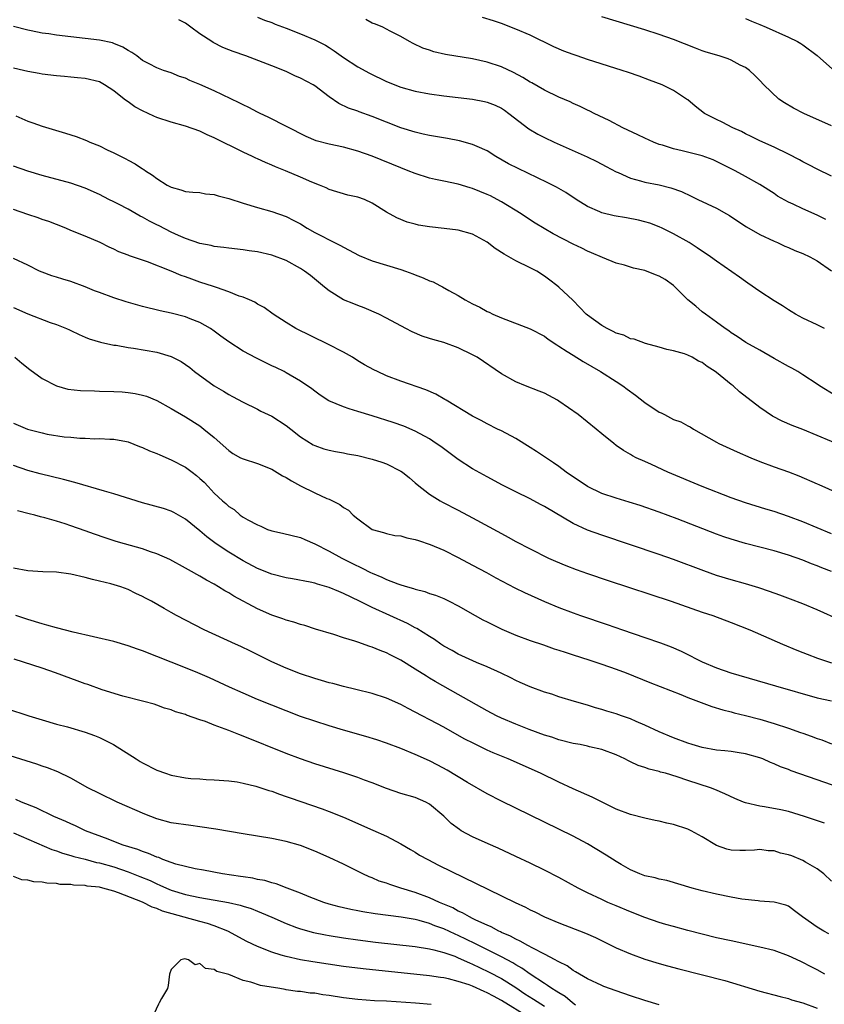
# Model space of a CAD drawing. Units: inches. Extents: x 2613000 to 2616000, y 1485000 to 1488000.
# Drawn here: x 2613124 to 2613236, y 1485227 to 1485364 of the extents above; entities that cross this region are included whole.
import ezdxf

# ---------------------------------------------------------------- set-up
doc = ezdxf.new("R2010")
doc.units = ezdxf.units.IN
doc.header["$MEASUREMENT"] = 0
doc.layers.add('LD26131485_2ft', color=234, linetype='Continuous')

msp = doc.modelspace()

# ---------------------------------------------------------------- linework, layer by layer
at = {"layer": 'LD26131485_2ft'}
for points, elevation in [([(2613236.02, 1485321), (2613235, 1485321.54), (2613233, 1485322.47), (2613232.01, 1485323), (2613231.4, 1485323.4), (2613231, 1485323.61), (2613230.18, 1485324.18), (2613229, 1485324.88), (2613227, 1485326.17), (2613225.33, 1485327.33), (2613225, 1485327.55), (2613224.17, 1485328.17), (2613221, 1485330.42), (2613220.14, 1485331), (2613218.28, 1485332.28), (2613217.18, 1485333), (2613215, 1485334.2), (2613213.39, 1485335), (2613213, 1485335.17), (2613211.68, 1485335.68), (2613211, 1485335.89), (2613210.13, 1485336.13), (2613208.45, 1485336.45), (2613206.74, 1485336.74), (2613205, 1485337.14), (2613204.73, 1485337.27), (2613203, 1485338.02), (2613201.43, 1485339), (2613199.97, 1485339.97), (2613198.7, 1485340.7), (2613197.38, 1485341.38), (2613193.32, 1485343.32), (2613191.99, 1485343.99), (2613190.21, 1485345), (2613189, 1485345.76), (2613187.61, 1485346.39), (2613187, 1485346.68), (2613185.18, 1485347.17), (2613183.49, 1485347.49), (2613181, 1485347.91), (2613180.12, 1485348.12), (2613179, 1485348.36), (2613177, 1485348.99), (2613175, 1485349.77), (2613173, 1485350.58), (2613171.2, 1485351.2), (2613171, 1485351.29), (2613169.71, 1485351.71), (2613168.36, 1485352.36), (2613167, 1485353.31), (2613165, 1485354.85), (2613164.76, 1485355), (2613163, 1485355.92), (2613162.24, 1485356.24), (2613161, 1485356.83), (2613159, 1485357.63), (2613155.37, 1485359), (2613153.61, 1485359.61), (2613153, 1485359.84), (2613152.19, 1485360.19), (2613150.86, 1485360.86), (2613150.64, 1485361), (2613149, 1485362.1), (2613147.74, 1485363), (2613147, 1485363.57), (2613146.06, 1485364.06)], 10016), ([(2613157, 1485364.4), (2613158.01, 1485364.01), (2613159, 1485363.66), (2613159.46, 1485363.46), (2613161, 1485362.87), (2613163, 1485362.07), (2613165, 1485361.24), (2613166.49, 1485360.49), (2613167, 1485360.18), (2613167.72, 1485359.72), (2613169, 1485358.79), (2613171, 1485357.5), (2613172.61, 1485356.61), (2613175, 1485355.44), (2613177, 1485354.64), (2613179, 1485354.09), (2613181, 1485353.72), (2613183, 1485353.45), (2613187, 1485352.96), (2613188.64, 1485352.64), (2613189, 1485352.56), (2613190.13, 1485352.13), (2613191, 1485351.72), (2613191.44, 1485351.44), (2613192.03, 1485351), (2613194.84, 1485348.84), (2613196.1, 1485348.1), (2613197, 1485347.64), (2613198.37, 1485347), (2613202.96, 1485344.96), (2613204.31, 1485344.31), (2613205.61, 1485343.61), (2613207, 1485342.84), (2613207.26, 1485342.74), (2613209, 1485341.96), (2613210.39, 1485341.61), (2613211, 1485341.42), (2613212.98, 1485341.02), (2613214.62, 1485340.62), (2613216.1, 1485340.1), (2613217.47, 1485339.47), (2613218.38, 1485339), (2613221, 1485337.78), (2613222.39, 1485337), (2613222.77, 1485336.77), (2613223.96, 1485335.96), (2613225.18, 1485335.18), (2613227, 1485334.13), (2613229, 1485333.2), (2613229.46, 1485333), (2613230.49, 1485332.49), (2613231, 1485332.3), (2613231.89, 1485331.89), (2613233, 1485331.46), (2613233.97, 1485331), (2613235, 1485330.44), (2613237, 1485329.05)], 10014), ([(2613236.21, 1485336.21), (2613235, 1485336.8), (2613233, 1485337.68), (2613231.66, 1485338.34), (2613231, 1485338.64), (2613229.48, 1485339.48), (2613229, 1485339.81), (2613227, 1485341.08), (2613225, 1485342.19), (2613223.57, 1485343), (2613221, 1485344.3), (2613220.51, 1485344.51), (2613219, 1485345.07), (2613216.21, 1485345.79), (2613215, 1485346.08), (2613213.44, 1485346.56), (2613213, 1485346.68), (2613212.18, 1485347), (2613211, 1485347.53), (2613210.02, 1485348.02), (2613207.94, 1485349), (2613206.02, 1485350.02), (2613203.92, 1485351), (2613203.32, 1485351.32), (2613203, 1485351.47), (2613201.98, 1485351.98), (2613201, 1485352.4), (2613200.6, 1485352.6), (2613199, 1485353.28), (2613197, 1485354.24), (2613195.25, 1485355.25), (2613195, 1485355.37), (2613194, 1485356), (2613192.68, 1485356.68), (2613191, 1485357.47), (2613189, 1485358.16), (2613187, 1485358.6), (2613183.22, 1485359.22), (2613181.58, 1485359.58), (2613181, 1485359.79), (2613180.07, 1485360.07), (2613178.72, 1485360.72), (2613178.21, 1485361), (2613177, 1485361.74), (2613175.52, 1485362.48), (2613175, 1485362.76), (2613174.47, 1485363), (2613173.44, 1485363.44), (2613173, 1485363.59), (2613172.09, 1485364.09)], 10012), ([(2613237, 1485342.25), (2613235, 1485343.21), (2613233.84, 1485343.84), (2613233, 1485344.26), (2613232.53, 1485344.53), (2613231, 1485345.3), (2613229, 1485346.27), (2613227, 1485347.19), (2613225.8, 1485347.8), (2613225, 1485348.17), (2613224.46, 1485348.46), (2613223.27, 1485349), (2613221.78, 1485349.78), (2613221, 1485350.15), (2613219.31, 1485351), (2613217.99, 1485351.99), (2613217, 1485352.87), (2613216.82, 1485353), (2613215, 1485354.19), (2613213.4, 1485355), (2613211.65, 1485355.65), (2613210.18, 1485356.18), (2613208.7, 1485356.7), (2613207.81, 1485357), (2613203, 1485358.53), (2613201.56, 1485359), (2613201, 1485359.19), (2613199.69, 1485359.69), (2613198.29, 1485360.29), (2613195, 1485361.89), (2613193, 1485362.75), (2613191, 1485363.52), (2613189.9, 1485363.9), (2613188.38, 1485364.38)], 10010), ([(2613237, 1485349.28), (2613233.15, 1485351), (2613231.71, 1485351.71), (2613230.45, 1485352.45), (2613229.66, 1485353), (2613227.57, 1485355), (2613227, 1485355.6), (2613226.3, 1485356.3), (2613225.57, 1485357), (2613225, 1485357.38), (2613224.27, 1485357.73), (2613223, 1485358.41), (2613222.59, 1485358.59), (2613221.36, 1485359), (2613219.55, 1485359.55), (2613219, 1485359.73), (2613218.07, 1485360.07), (2613215, 1485361.29), (2613213, 1485361.99), (2613211, 1485362.63), (2613205, 1485364.45)], 10008), ([(2613225, 1485364.24), (2613225.85, 1485363.85), (2613227, 1485363.39), (2613227.92, 1485363), (2613231, 1485361.63), (2613232.27, 1485361), (2613232.73, 1485360.73), (2613233, 1485360.55), (2613235, 1485359.05), (2613237.15, 1485357.15)], 10006), ([(2613237.62, 1485311.62), (2613235.35, 1485313), (2613235, 1485313.25), (2613233, 1485314.56), (2613232.3, 1485315), (2613231.47, 1485315.47), (2613231, 1485315.7), (2613229, 1485316.84), (2613227, 1485318), (2613225.07, 1485319.07), (2613223.88, 1485319.88), (2613223, 1485320.42), (2613222.69, 1485320.69), (2613222.2, 1485321), (2613221, 1485321.91), (2613219.46, 1485323), (2613219, 1485323.35), (2613218.11, 1485324.11), (2613217, 1485325), (2613214.97, 1485327), (2613213.83, 1485327.83), (2613213, 1485328.31), (2613212.49, 1485328.49), (2613211, 1485329.08), (2613209.4, 1485329.4), (2613209, 1485329.56), (2613208.17, 1485329.83), (2613207, 1485330.12), (2613205.07, 1485330.93), (2613203.58, 1485331.58), (2613203, 1485331.79), (2613202.19, 1485332.19), (2613201, 1485332.75), (2613198.21, 1485334.21), (2613195.71, 1485335.71), (2613194.49, 1485336.49), (2613193.74, 1485337), (2613191, 1485338.66), (2613190.42, 1485339), (2613189.49, 1485339.49), (2613189, 1485339.71), (2613187, 1485340.53), (2613186.63, 1485340.63), (2613185, 1485341.14), (2613183, 1485341.57), (2613181.8, 1485341.8), (2613181, 1485341.99), (2613179, 1485342.6), (2613178.03, 1485343), (2613177, 1485343.39), (2613173, 1485345.04), (2613171, 1485345.75), (2613169, 1485346.28), (2613167, 1485346.7), (2613165.19, 1485347.19), (2613163.78, 1485347.78), (2613158.49, 1485350.49), (2613157.4, 1485351), (2613157, 1485351.19), (2613155.82, 1485351.82), (2613155, 1485352.19), (2613154.47, 1485352.47), (2613151, 1485354.14), (2613149, 1485355.04), (2613147.6, 1485355.6), (2613147, 1485355.9), (2613146.16, 1485356.16), (2613145, 1485356.64), (2613143.92, 1485357), (2613143, 1485357.33), (2613141.92, 1485357.92), (2613141, 1485358.37), (2613140.18, 1485359), (2613139.5, 1485359.5), (2613139, 1485359.76), (2613138.25, 1485360.25), (2613137, 1485360.76), (2613136.82, 1485360.82), (2613135, 1485361.2), (2613131, 1485361.65), (2613129, 1485361.9), (2613127.93, 1485362.07), (2613127, 1485362.19), (2613125.5, 1485362.5), (2613125, 1485362.58), (2613123, 1485363.12)], 10018), ([(2613239, 1485304.41), (2613235, 1485306.11), (2613233, 1485306.92), (2613231.5, 1485307.5), (2613230.11, 1485308.11), (2613228.79, 1485308.79), (2613227, 1485309.98), (2613224.17, 1485312.17), (2613223.28, 1485313), (2613223, 1485313.21), (2613221, 1485314.86), (2613220.81, 1485315), (2613219.7, 1485315.7), (2613219, 1485316.27), (2613218.46, 1485316.46), (2613217.57, 1485317), (2613217, 1485317.3), (2613216.51, 1485317.49), (2613215, 1485317.9), (2613214.08, 1485318.08), (2613213, 1485318.42), (2613211.08, 1485318.92), (2613209.51, 1485319.51), (2613209, 1485319.59), (2613208.06, 1485320.06), (2613207, 1485320.36), (2613206.59, 1485320.59), (2613205.75, 1485321), (2613205, 1485321.41), (2613203, 1485322.86), (2613202.83, 1485323), (2613201.93, 1485323.93), (2613200.94, 1485324.94), (2613199, 1485326.79), (2613198.75, 1485327), (2613197.76, 1485327.76), (2613197, 1485328.31), (2613195.93, 1485329), (2613195, 1485329.49), (2613193, 1485330.44), (2613191.37, 1485331.37), (2613190.15, 1485332.15), (2613189, 1485333.05), (2613187, 1485334.15), (2613185, 1485334.72), (2613183.03, 1485334.97), (2613181, 1485335.19), (2613179.44, 1485335.44), (2613179, 1485335.54), (2613177.85, 1485335.85), (2613176.42, 1485336.42), (2613175, 1485337.23), (2613173, 1485338.49), (2613171.91, 1485339), (2613171, 1485339.34), (2613169.62, 1485339.62), (2613167, 1485340.37), (2613166.6, 1485340.6), (2613165.64, 1485341), (2613164.6, 1485341.4), (2613163, 1485342.12), (2613160.9, 1485343), (2613159.54, 1485343.54), (2613159, 1485343.79), (2613158.13, 1485344.13), (2613157, 1485344.68), (2613156.77, 1485344.77), (2613156.31, 1485345), (2613155, 1485345.61), (2613151, 1485347.6), (2613150.02, 1485348.02), (2613149, 1485348.5), (2613147, 1485349.21), (2613145, 1485349.76), (2613143, 1485350.43), (2613142.59, 1485350.59), (2613141.8, 1485351), (2613141, 1485351.37), (2613139.93, 1485351.93), (2613139, 1485352.6), (2613138.74, 1485352.74), (2613138.45, 1485353), (2613137, 1485354.15), (2613135.69, 1485355), (2613135.25, 1485355.25), (2613135, 1485355.38), (2613133, 1485355.86), (2613131.95, 1485355.95), (2613131, 1485356.06), (2613130.12, 1485356.12), (2613129, 1485356.23), (2613127, 1485356.49), (2613126.58, 1485356.58), (2613125, 1485356.85), (2613124.4, 1485357), (2613123, 1485357.31)], 10020), ([(2613123.32, 1485350.68), (2613125, 1485349.92), (2613125.7, 1485349.7), (2613127, 1485349.21), (2613130.24, 1485348.24), (2613131.76, 1485347.76), (2613133.21, 1485347.21), (2613133.67, 1485347), (2613135, 1485346.46), (2613136.06, 1485345.94), (2613137, 1485345.52), (2613138.01, 1485345), (2613138.68, 1485344.68), (2613139, 1485344.48), (2613139.99, 1485343.99), (2613141, 1485343.27), (2613141.18, 1485343.18), (2613141.42, 1485343), (2613142.4, 1485342.4), (2613143, 1485341.9), (2613144.44, 1485341), (2613144.82, 1485340.82), (2613145, 1485340.7), (2613146.34, 1485340.34), (2613147, 1485340.13), (2613148.01, 1485340.01), (2613149, 1485339.95), (2613149.79, 1485339.79), (2613151, 1485339.69), (2613151.52, 1485339.52), (2613153, 1485339.14), (2613155, 1485338.5), (2613157, 1485337.88), (2613159, 1485337.31), (2613161, 1485336.63), (2613162.08, 1485336.08), (2613163, 1485335.59), (2613163.94, 1485335), (2613165, 1485334.38), (2613165.92, 1485333.92), (2613167, 1485333.35), (2613167.74, 1485333), (2613168.58, 1485332.58), (2613169, 1485332.33), (2613171.18, 1485331.18), (2613173, 1485330.43), (2613177, 1485329.23), (2613177.66, 1485329), (2613178.64, 1485328.64), (2613179, 1485328.49), (2613180.09, 1485328.09), (2613181, 1485327.66), (2613181.5, 1485327.5), (2613182.43, 1485327), (2613182.81, 1485326.81), (2613183.7, 1485326.3), (2613185, 1485325.59), (2613185.96, 1485325), (2613187, 1485324.44), (2613187.99, 1485323.99), (2613189, 1485323.39), (2613189.28, 1485323.28), (2613189.79, 1485323), (2613191, 1485322.48), (2613195, 1485320.97), (2613197, 1485319.92), (2613197.53, 1485319.53), (2613198.72, 1485318.72), (2613199, 1485318.56), (2613200.19, 1485317.81), (2613201, 1485317.28), (2613202.41, 1485316.41), (2613204.81, 1485315), (2613207, 1485313.62), (2613207.92, 1485313), (2613208.54, 1485312.54), (2613209.71, 1485311.71), (2613211, 1485310.7), (2613213, 1485309.35), (2613213.25, 1485309.25), (2613213.71, 1485309), (2613214.58, 1485308.58), (2613215, 1485308.34), (2613215.99, 1485307.99), (2613217, 1485307.43), (2613217.31, 1485307.31), (2613217.79, 1485307), (2613221, 1485305.17), (2613221.32, 1485305), (2613223.84, 1485303.84), (2613225.78, 1485303), (2613227, 1485302.49), (2613229, 1485301.72), (2613231, 1485301.01), (2613232.47, 1485300.47), (2613235, 1485299.38), (2613235.26, 1485299.26), (2613237.94, 1485298.06)], 10022), ([(2613237, 1485292.41), (2613233, 1485294.05), (2613231, 1485294.82), (2613229, 1485295.5), (2613227.83, 1485295.83), (2613225, 1485296.69), (2613223, 1485297.42), (2613218.99, 1485299), (2613214.19, 1485301), (2613211.93, 1485302.07), (2613211, 1485302.49), (2613209.78, 1485303), (2613209.26, 1485303.26), (2613209, 1485303.43), (2613208, 1485304), (2613207, 1485304.72), (2613206.65, 1485305), (2613205, 1485306.35), (2613204.22, 1485307), (2613201.69, 1485309), (2613199, 1485310.9), (2613198.84, 1485311), (2613197, 1485311.98), (2613196.28, 1485312.28), (2613194.35, 1485313), (2613193, 1485313.56), (2613191, 1485314.67), (2613187.62, 1485317), (2613187, 1485317.35), (2613185, 1485318.31), (2613183, 1485319.06), (2613181.47, 1485319.47), (2613181, 1485319.64), (2613179.96, 1485319.96), (2613178.56, 1485320.56), (2613177.7, 1485321), (2613175, 1485322.46), (2613173.93, 1485323), (2613171.9, 1485323.9), (2613171, 1485324.2), (2613170.45, 1485324.45), (2613169, 1485325.02), (2613167, 1485326.24), (2613166.57, 1485326.57), (2613166.08, 1485327), (2613164.38, 1485328.38), (2613163.56, 1485329), (2613163, 1485329.37), (2613161, 1485330.49), (2613159, 1485331.24), (2613157, 1485331.69), (2613155.84, 1485331.84), (2613155, 1485331.98), (2613153, 1485332.2), (2613152.31, 1485332.31), (2613151, 1485332.44), (2613150.57, 1485332.57), (2613149, 1485332.86), (2613147, 1485333.57), (2613146.01, 1485333.99), (2613145, 1485334.46), (2613143.31, 1485335.31), (2613143, 1485335.45), (2613141.97, 1485335.97), (2613141, 1485336.51), (2613140.67, 1485336.67), (2613139, 1485337.64), (2613137.65, 1485338.35), (2613137, 1485338.68), (2613136.32, 1485339), (2613135, 1485339.7), (2613133, 1485340.59), (2613131, 1485341.28), (2613127, 1485342.33), (2613125, 1485342.93), (2613123, 1485343.64)], 10024), ([(2613237, 1485287.13), (2613235.64, 1485287.64), (2613235, 1485287.91), (2613234.21, 1485288.21), (2613233, 1485288.7), (2613231, 1485289.41), (2613229, 1485290.02), (2613225, 1485291.04), (2613223, 1485291.63), (2613221.98, 1485291.98), (2613221, 1485292.35), (2613215.52, 1485294.48), (2613213, 1485295.43), (2613210.34, 1485296.34), (2613208.82, 1485296.82), (2613207, 1485297.35), (2613205, 1485298.03), (2613202.99, 1485299), (2613200.04, 1485301), (2613199, 1485301.78), (2613198.28, 1485302.28), (2613195.88, 1485303.88), (2613195, 1485304.44), (2613193, 1485305.66), (2613191, 1485306.73), (2613190.48, 1485307), (2613189, 1485307.71), (2613188.17, 1485308.17), (2613187, 1485308.77), (2613183.31, 1485311), (2613183.13, 1485311.13), (2613181.87, 1485311.87), (2613180.48, 1485312.48), (2613177, 1485313.68), (2613175, 1485314.43), (2613173.72, 1485315), (2613173.23, 1485315.23), (2613171.95, 1485315.95), (2613171, 1485316.52), (2613170.24, 1485317), (2613169, 1485317.72), (2613166.84, 1485318.84), (2613162.37, 1485321), (2613161, 1485321.87), (2613159.19, 1485323), (2613157.93, 1485323.93), (2613157, 1485324.42), (2613156.66, 1485324.66), (2613155.91, 1485325), (2613155, 1485325.37), (2613154.46, 1485325.54), (2613153, 1485326.13), (2613151.29, 1485326.71), (2613150.88, 1485326.88), (2613149, 1485327.48), (2613147.87, 1485327.87), (2613147, 1485328.2), (2613146.4, 1485328.4), (2613145, 1485329), (2613141.68, 1485330.32), (2613139.16, 1485331.16), (2613139, 1485331.25), (2613137.7, 1485331.7), (2613137, 1485332.07), (2613136.37, 1485332.37), (2613135.1, 1485333), (2613133, 1485333.88), (2613131, 1485334.69), (2613130.3, 1485335), (2613129, 1485335.49), (2613127.92, 1485335.92), (2613127, 1485336.23), (2613126.44, 1485336.44), (2613125, 1485336.9), (2613123, 1485337.6)], 10026), ([(2613238.29, 1485280.29), (2613235, 1485281.79), (2613233, 1485282.62), (2613231.29, 1485283.29), (2613229.82, 1485283.82), (2613228.35, 1485284.35), (2613226.86, 1485284.86), (2613225, 1485285.42), (2613223, 1485285.99), (2613221, 1485286.6), (2613219.23, 1485287.23), (2613215, 1485288.82), (2613213, 1485289.52), (2613209, 1485290.87), (2613205, 1485292.18), (2613203, 1485292.89), (2613201, 1485293.84), (2613197, 1485296.2), (2613196.46, 1485296.46), (2613195, 1485297.26), (2613193, 1485298.25), (2613191.18, 1485299.18), (2613189, 1485300.35), (2613187, 1485301.46), (2613185, 1485302.74), (2613182.56, 1485304.56), (2613181.93, 1485305), (2613181, 1485305.61), (2613179, 1485306.72), (2613177.4, 1485307.4), (2613175.92, 1485307.92), (2613173, 1485308.83), (2613171, 1485309.44), (2613169.79, 1485309.79), (2613169, 1485310.08), (2613166.95, 1485310.95), (2613165.74, 1485311.74), (2613165, 1485312.27), (2613164.59, 1485312.59), (2613163, 1485313.67), (2613161, 1485314.85), (2613160.71, 1485315), (2613159.56, 1485315.56), (2613159, 1485315.81), (2613156.87, 1485316.87), (2613155, 1485317.87), (2613153, 1485319.15), (2613151.93, 1485319.93), (2613151, 1485320.64), (2613150.48, 1485321), (2613149, 1485321.83), (2613147.65, 1485322.35), (2613147, 1485322.62), (2613145, 1485323.13), (2613143.46, 1485323.46), (2613141, 1485324.07), (2613138.73, 1485324.73), (2613137, 1485325.29), (2613135, 1485326.01), (2613134.28, 1485326.28), (2613133, 1485326.83), (2613131, 1485327.56), (2613129.87, 1485327.87), (2613129, 1485328.16), (2613128.35, 1485328.35), (2613127, 1485328.85), (2613126.65, 1485329), (2613125, 1485329.83), (2613123, 1485330.79)], 10028), ([(2613123, 1485323.96), (2613125, 1485323.06), (2613128.13, 1485321.87), (2613129, 1485321.58), (2613130.4, 1485321), (2613130.81, 1485320.81), (2613131, 1485320.71), (2613132.16, 1485320.16), (2613133, 1485319.79), (2613133.57, 1485319.57), (2613135.12, 1485319.12), (2613137, 1485318.71), (2613137.33, 1485318.67), (2613139, 1485318.35), (2613139.74, 1485318.26), (2613143, 1485317.7), (2613145, 1485317.13), (2613146.39, 1485316.39), (2613147, 1485316.01), (2613147.57, 1485315.57), (2613148.26, 1485315), (2613151, 1485313.03), (2613152.29, 1485312.29), (2613153, 1485311.83), (2613153.55, 1485311.55), (2613155, 1485310.73), (2613157, 1485309.75), (2613157.48, 1485309.48), (2613159, 1485308.78), (2613161, 1485307.51), (2613161.66, 1485307), (2613163, 1485305.91), (2613164.79, 1485304.79), (2613165, 1485304.68), (2613166.26, 1485304.25), (2613167, 1485304.06), (2613167.88, 1485303.88), (2613169, 1485303.69), (2613169.56, 1485303.56), (2613171, 1485303.3), (2613173, 1485302.81), (2613174.36, 1485302.36), (2613175, 1485302.13), (2613177, 1485301.13), (2613177.2, 1485301), (2613178.19, 1485300.19), (2613179, 1485299.52), (2613179.27, 1485299.27), (2613181, 1485297.92), (2613182.47, 1485297), (2613182.81, 1485296.81), (2613185, 1485295.69), (2613187, 1485294.61), (2613191, 1485292.42), (2613191.94, 1485291.94), (2613193, 1485291.33), (2613195, 1485290.28), (2613197.56, 1485289), (2613198.56, 1485288.56), (2613199.96, 1485287.96), (2613201.42, 1485287.42), (2613203, 1485286.87), (2613205.89, 1485285.89), (2613214.66, 1485283), (2613219, 1485281.49), (2613220.45, 1485281), (2613223, 1485280.04), (2613225.64, 1485279), (2613230.17, 1485277), (2613232.17, 1485276.17), (2613233, 1485275.86), (2613233.61, 1485275.61), (2613235.05, 1485275.05), (2613237, 1485274.4)], 10030), ([(2613123.19, 1485317), (2613124.16, 1485316.16), (2613125.3, 1485315.3), (2613127, 1485314.05), (2613129, 1485313.02), (2613130.57, 1485312.57), (2613132.37, 1485312.37), (2613134.3, 1485312.3), (2613135, 1485312.29), (2613137, 1485312.23), (2613138.16, 1485312.16), (2613139, 1485312.09), (2613139.95, 1485311.95), (2613141, 1485311.71), (2613141.56, 1485311.56), (2613142.98, 1485310.98), (2613145, 1485309.88), (2613147, 1485308.72), (2613149, 1485307.42), (2613149.56, 1485307), (2613151, 1485305.81), (2613153, 1485304), (2613153.6, 1485303.6), (2613154.65, 1485303), (2613155, 1485302.82), (2613157, 1485302.21), (2613159, 1485301.4), (2613160.48, 1485300.48), (2613161, 1485300.23), (2613161.76, 1485299.76), (2613163, 1485299.06), (2613165, 1485298.08), (2613166.68, 1485297.32), (2613167, 1485297.21), (2613167.46, 1485297), (2613168.49, 1485296.49), (2613169, 1485296.04), (2613169.68, 1485295.67), (2613170.35, 1485295), (2613171, 1485294.47), (2613173.01, 1485293.01), (2613174.58, 1485292.58), (2613175, 1485292.43), (2613176.17, 1485292.17), (2613177, 1485292.09), (2613177.81, 1485291.81), (2613179, 1485291.62), (2613179.44, 1485291.44), (2613181.08, 1485290.92), (2613183, 1485290.09), (2613185, 1485289.09), (2613187, 1485288.04), (2613188.93, 1485287), (2613190.25, 1485286.25), (2613192.88, 1485284.88), (2613194.22, 1485284.22), (2613197, 1485282.97), (2613199, 1485282.13), (2613201, 1485281.37), (2613202.04, 1485281), (2613205.74, 1485279.74), (2613207.87, 1485279), (2613211, 1485277.95), (2613213.19, 1485277.19), (2613214.64, 1485276.64), (2613216.04, 1485276.04), (2613217, 1485275.55), (2613217.37, 1485275.37), (2613218.03, 1485275), (2613219, 1485274.54), (2613221, 1485273.7), (2613222.99, 1485273), (2613229.22, 1485271.22), (2613235, 1485269.51), (2613237, 1485269.11)], 10032), ([(2613123, 1485307.83), (2613124.96, 1485307), (2613127, 1485306.45), (2613127.7, 1485306.3), (2613130.08, 1485305.92), (2613131, 1485305.86), (2613132.28, 1485305.72), (2613133, 1485305.72), (2613134.37, 1485305.63), (2613135, 1485305.66), (2613136.42, 1485305.58), (2613137, 1485305.57), (2613138.76, 1485305.24), (2613139, 1485305.19), (2613140.56, 1485304.56), (2613141, 1485304.43), (2613141.95, 1485303.95), (2613143, 1485303.58), (2613143.39, 1485303.39), (2613145, 1485302.72), (2613147, 1485301.68), (2613147.92, 1485301), (2613148.52, 1485300.52), (2613149, 1485300.12), (2613149.57, 1485299.57), (2613150.12, 1485299), (2613151, 1485298.05), (2613152.14, 1485297), (2613152.6, 1485296.6), (2613153, 1485296.2), (2613153.76, 1485295.76), (2613154.62, 1485295), (2613155, 1485294.73), (2613155.67, 1485294.33), (2613157, 1485293.62), (2613157.46, 1485293.46), (2613158.43, 1485293), (2613158.86, 1485292.86), (2613159, 1485292.8), (2613160.5, 1485292.5), (2613163, 1485291.87), (2613163.59, 1485291.59), (2613165, 1485291.01), (2613167, 1485289.99), (2613168.76, 1485289), (2613170.24, 1485288.24), (2613171.59, 1485287.59), (2613172.78, 1485287), (2613173, 1485286.89), (2613174.34, 1485286.34), (2613175, 1485286.04), (2613176.58, 1485285.42), (2613177, 1485285.29), (2613177.91, 1485285), (2613178.76, 1485284.76), (2613179, 1485284.66), (2613180.34, 1485284.34), (2613181, 1485284.09), (2613181.84, 1485283.84), (2613183, 1485283.35), (2613183.74, 1485283), (2613185, 1485282.36), (2613187.33, 1485281), (2613188.41, 1485280.41), (2613189, 1485280.11), (2613191.08, 1485279.08), (2613193, 1485278.25), (2613195, 1485277.5), (2613196.89, 1485276.89), (2613198.37, 1485276.37), (2613199, 1485276.18), (2613199.87, 1485275.87), (2613201, 1485275.53), (2613203.17, 1485274.83), (2613205, 1485274.22), (2613207, 1485273.52), (2613208.38, 1485273), (2613211.67, 1485271.67), (2613215.99, 1485270.01), (2613217, 1485269.59), (2613220.31, 1485268.31), (2613221.84, 1485267.84), (2613223, 1485267.57), (2613223.45, 1485267.45), (2613225, 1485267.08), (2613227, 1485266.54), (2613229, 1485265.94), (2613231, 1485265.29), (2613232.7, 1485264.7), (2613233, 1485264.59), (2613234.19, 1485264.19), (2613235, 1485263.87), (2613235.67, 1485263.67), (2613237, 1485263.13)], 10034), ([(2613239, 1485256.71), (2613235, 1485258.08), (2613231.36, 1485259.36), (2613231, 1485259.52), (2613229.91, 1485259.91), (2613229, 1485260.33), (2613228.52, 1485260.52), (2613227.43, 1485261), (2613227, 1485261.16), (2613225, 1485261.73), (2613224.15, 1485261.85), (2613223, 1485262.04), (2613222.14, 1485262.14), (2613221, 1485262.23), (2613219, 1485262.6), (2613217.57, 1485263), (2613217, 1485263.19), (2613215, 1485263.96), (2613213, 1485264.78), (2613211, 1485265.71), (2613209.79, 1485266.21), (2613209, 1485266.58), (2613207.76, 1485267), (2613207, 1485267.29), (2613205.68, 1485267.68), (2613205, 1485267.91), (2613204.13, 1485268.13), (2613203, 1485268.48), (2613201.2, 1485269), (2613199, 1485269.68), (2613198.02, 1485270.02), (2613197, 1485270.32), (2613195, 1485271.05), (2613193.64, 1485271.64), (2613193, 1485271.94), (2613192.3, 1485272.3), (2613190.95, 1485272.95), (2613189, 1485273.85), (2613187.53, 1485274.47), (2613185, 1485275.62), (2613184.13, 1485276.13), (2613183, 1485276.73), (2613182.58, 1485277), (2613181.66, 1485277.66), (2613181, 1485278.06), (2613179.21, 1485279.21), (2613179, 1485279.3), (2613177.9, 1485279.9), (2613173, 1485282.14), (2613171.25, 1485283), (2613169, 1485284.06), (2613168.33, 1485284.33), (2613167, 1485284.9), (2613165.37, 1485285.37), (2613165, 1485285.5), (2613164.35, 1485285.65), (2613161.89, 1485286.11), (2613161, 1485286.25), (2613159, 1485286.75), (2613157, 1485287.54), (2613155, 1485288.6), (2613153, 1485289.83), (2613151.26, 1485291), (2613149.96, 1485291.96), (2613149, 1485292.79), (2613147, 1485294.42), (2613145.36, 1485295.36), (2613145, 1485295.54), (2613143.91, 1485295.91), (2613141, 1485296.73), (2613137, 1485297.95), (2613135.68, 1485298.32), (2613131.55, 1485299.55), (2613129.97, 1485299.97), (2613126.74, 1485300.74), (2613125, 1485301.22), (2613123, 1485301.89)], 10036), ([(2613236.05, 1485252.05), (2613233.26, 1485253), (2613231, 1485253.66), (2613229.93, 1485253.93), (2613227.66, 1485254.34), (2613227, 1485254.44), (2613225, 1485254.91), (2613224.74, 1485255), (2613223.51, 1485255.51), (2613222.16, 1485256.16), (2613220.75, 1485256.75), (2613220.12, 1485257), (2613217, 1485258), (2613215.5, 1485258.5), (2613213.89, 1485259), (2613213.18, 1485259.18), (2613213, 1485259.25), (2613211.59, 1485259.59), (2613211, 1485259.83), (2613210.08, 1485260.08), (2613209, 1485260.62), (2613208.72, 1485260.72), (2613208.21, 1485261), (2613207, 1485261.56), (2613205, 1485262.31), (2613203.3, 1485262.7), (2613203, 1485262.79), (2613201.99, 1485263), (2613201, 1485263.17), (2613199, 1485263.68), (2613198.02, 1485264.02), (2613197, 1485264.34), (2613194.88, 1485265.12), (2613193, 1485265.84), (2613191, 1485266.67), (2613190.32, 1485267), (2613189, 1485267.69), (2613185, 1485269.99), (2613181.79, 1485271.79), (2613181, 1485272.28), (2613180.55, 1485272.55), (2613179, 1485273.54), (2613177, 1485274.77), (2613175.52, 1485275.52), (2613175, 1485275.79), (2613174.1, 1485276.1), (2613173, 1485276.6), (2613172.68, 1485276.68), (2613171, 1485277.27), (2613170.56, 1485277.44), (2613169, 1485277.91), (2613167.65, 1485278.35), (2613165.09, 1485279.09), (2613163.6, 1485279.6), (2613163, 1485279.73), (2613162.09, 1485280.09), (2613161, 1485280.34), (2613160.54, 1485280.54), (2613159, 1485281.06), (2613157, 1485281.93), (2613153.72, 1485283.72), (2613153, 1485284.17), (2613152.46, 1485284.46), (2613151.6, 1485285), (2613151, 1485285.35), (2613149.92, 1485285.92), (2613149, 1485286.49), (2613147.38, 1485287.38), (2613147, 1485287.62), (2613144.8, 1485288.79), (2613143, 1485289.61), (2613142.11, 1485289.89), (2613141, 1485290.29), (2613138.47, 1485291), (2613137.33, 1485291.33), (2613135.81, 1485291.81), (2613134.32, 1485292.32), (2613133, 1485292.81), (2613131, 1485293.52), (2613130.22, 1485293.78), (2613129, 1485294.16), (2613127.37, 1485294.63), (2613126.78, 1485294.78), (2613126, 1485295), (2613125.19, 1485295.19), (2613123.59, 1485295.59)], 10038), ([(2613237, 1485243.99), (2613235.95, 1485245), (2613235, 1485245.69), (2613233.39, 1485246.61), (2613233, 1485246.85), (2613231.48, 1485247.48), (2613231, 1485247.65), (2613229.89, 1485247.89), (2613229, 1485248.19), (2613228.19, 1485248.19), (2613227, 1485248.36), (2613226.27, 1485248.27), (2613225, 1485248.22), (2613224.22, 1485248.22), (2613223, 1485248.28), (2613222.43, 1485248.43), (2613221, 1485248.94), (2613219, 1485250.17), (2613217.46, 1485251), (2613217, 1485251.2), (2613215, 1485251.85), (2613214.04, 1485252.04), (2613213, 1485252.33), (2613212.42, 1485252.42), (2613211, 1485252.74), (2613209, 1485253.25), (2613207, 1485254.01), (2613206.34, 1485254.34), (2613203.66, 1485255.66), (2613201, 1485256.86), (2613199, 1485257.79), (2613196.46, 1485259), (2613191.95, 1485261), (2613189.86, 1485261.86), (2613189, 1485262.24), (2613187.14, 1485263.14), (2613185.83, 1485263.83), (2613183, 1485265.43), (2613178.02, 1485268.02), (2613177, 1485268.59), (2613175, 1485269.5), (2613173, 1485270.15), (2613170.7, 1485270.7), (2613169, 1485271.09), (2613167.5, 1485271.5), (2613167, 1485271.62), (2613165.94, 1485271.94), (2613165, 1485272.2), (2613163, 1485272.87), (2613161, 1485273.66), (2613159, 1485274.55), (2613158.07, 1485275), (2613156.03, 1485276.03), (2613154.68, 1485276.68), (2613153.93, 1485277), (2613149.6, 1485279), (2613145.75, 1485281), (2613145, 1485281.41), (2613144.01, 1485281.99), (2613142.24, 1485283), (2613141.42, 1485283.42), (2613141, 1485283.67), (2613140.08, 1485284.08), (2613139, 1485284.61), (2613137.97, 1485285), (2613136.6, 1485285.4), (2613135, 1485285.8), (2613134.02, 1485286.02), (2613133, 1485286.3), (2613131, 1485286.78), (2613129, 1485287.06), (2613127.1, 1485287.1), (2613125, 1485287.23), (2613123, 1485287.61)], 10040), ([(2613236.63, 1485236.63), (2613235.93, 1485237), (2613235, 1485237.56), (2613232.97, 1485239), (2613231.85, 1485239.85), (2613231, 1485240.47), (2613230.63, 1485240.63), (2613229, 1485241.05), (2613227, 1485241.2), (2613226.79, 1485241.21), (2613224.53, 1485241.47), (2613223, 1485241.74), (2613221, 1485242.16), (2613219, 1485242.63), (2613217.58, 1485243), (2613214.04, 1485244.04), (2613213, 1485244.24), (2613212.42, 1485244.42), (2613211, 1485244.73), (2613210.3, 1485245), (2613209, 1485245.57), (2613207.71, 1485246.29), (2613207, 1485246.7), (2613205.59, 1485247.59), (2613203, 1485249.16), (2613201, 1485250.23), (2613197, 1485252.17), (2613191, 1485255.13), (2613189, 1485256.14), (2613186.27, 1485257.73), (2613183.44, 1485259.44), (2613182.14, 1485260.14), (2613181, 1485260.73), (2613179, 1485261.63), (2613177, 1485262.46), (2613175, 1485263.22), (2613173.66, 1485263.66), (2613172.13, 1485264.13), (2613169, 1485265.03), (2613167, 1485265.63), (2613165, 1485266.25), (2613163, 1485266.93), (2613161, 1485267.69), (2613159, 1485268.49), (2613157, 1485269.31), (2613155, 1485270.16), (2613153.13, 1485271), (2613150.31, 1485272.31), (2613148.69, 1485273), (2613147, 1485273.69), (2613141, 1485276.07), (2613140.3, 1485276.3), (2613139, 1485276.78), (2613137, 1485277.36), (2613131.31, 1485278.69), (2613129, 1485279.28), (2613127.67, 1485279.67), (2613127, 1485279.84), (2613125, 1485280.45), (2613123.34, 1485281)], 10042), ([(2613236.06, 1485231), (2613235, 1485231.61), (2613234.07, 1485232.07), (2613233, 1485232.65), (2613232.75, 1485232.75), (2613231, 1485233.58), (2613229, 1485234.28), (2613227, 1485234.78), (2613223, 1485235.63), (2613221, 1485236.09), (2613217, 1485237.09), (2613215, 1485237.63), (2613213.94, 1485237.94), (2613213, 1485238.22), (2613211, 1485238.92), (2613209, 1485239.69), (2613207, 1485240.51), (2613205.85, 1485241), (2613205, 1485241.39), (2613203, 1485242.34), (2613201.68, 1485243), (2613199, 1485244.49), (2613197, 1485245.52), (2613195, 1485246.48), (2613193, 1485247.41), (2613190.55, 1485248.55), (2613189.15, 1485249.15), (2613187, 1485250.14), (2613185.41, 1485251), (2613185.15, 1485251.15), (2613184.02, 1485252.02), (2613183, 1485253.03), (2613181, 1485254.72), (2613180.49, 1485255), (2613179, 1485255.62), (2613177, 1485256.21), (2613175, 1485256.88), (2613173, 1485257.68), (2613171.93, 1485258.07), (2613171, 1485258.44), (2613169.07, 1485259.07), (2613165, 1485260.33), (2613163, 1485261.01), (2613161, 1485261.76), (2613155, 1485264.19), (2613154.4, 1485264.4), (2613153, 1485264.97), (2613151, 1485265.73), (2613149.79, 1485266.21), (2613149, 1485266.46), (2613147.13, 1485267.13), (2613147, 1485267.19), (2613145.58, 1485267.58), (2613145, 1485267.85), (2613144.08, 1485268.08), (2613143, 1485268.5), (2613142.62, 1485268.62), (2613141.19, 1485269), (2613138.26, 1485269.74), (2613135.37, 1485270.63), (2613133.37, 1485271.37), (2613133, 1485271.48), (2613131.9, 1485271.9), (2613131, 1485272.21), (2613128.86, 1485273), (2613127, 1485273.64), (2613123.1, 1485274.9)], 10044), ([(2613122.05, 1485268.05), (2613125.15, 1485267), (2613127, 1485266.44), (2613129, 1485265.86), (2613130.53, 1485265.47), (2613133, 1485264.76), (2613134.28, 1485264.28), (2613135, 1485263.98), (2613135.66, 1485263.66), (2613136.93, 1485263), (2613140.09, 1485261), (2613140.66, 1485260.66), (2613141, 1485260.47), (2613143, 1485259.44), (2613144.22, 1485259), (2613145, 1485258.74), (2613147, 1485258.38), (2613147.71, 1485258.29), (2613149, 1485258.21), (2613149.87, 1485258.13), (2613151, 1485258.11), (2613153, 1485257.95), (2613154.2, 1485257.8), (2613155, 1485257.64), (2613156.77, 1485257.23), (2613157.48, 1485257), (2613158.6, 1485256.6), (2613159, 1485256.51), (2613160.08, 1485256.08), (2613161, 1485255.79), (2613161.57, 1485255.57), (2613166.03, 1485254.03), (2613167, 1485253.68), (2613169, 1485252.9), (2613173.09, 1485251.09), (2613175, 1485250.22), (2613177, 1485249.19), (2613178.36, 1485248.36), (2613179, 1485248), (2613179.61, 1485247.61), (2613180.73, 1485247), (2613182.22, 1485246.22), (2613189.21, 1485242.79), (2613192.9, 1485241), (2613194.34, 1485240.34), (2613195, 1485239.99), (2613195.67, 1485239.67), (2613196.99, 1485239), (2613199, 1485238.14), (2613202.74, 1485236.74), (2613204.11, 1485236.11), (2613207, 1485234.68), (2613209, 1485233.82), (2613211, 1485233.09), (2613213, 1485232.47), (2613214.15, 1485232.15), (2613215.73, 1485231.73), (2613222.14, 1485230.14), (2613227, 1485228.64), (2613229.87, 1485227.87), (2613231, 1485227.6), (2613231.44, 1485227.44), (2613233, 1485227.01), (2613235, 1485226.27)], 10046), ([(2613213, 1485226.74), (2613211, 1485227.32), (2613209, 1485227.98), (2613207, 1485228.67), (2613205.29, 1485229.29), (2613205, 1485229.4), (2613203, 1485230.34), (2613201.87, 1485231), (2613201.34, 1485231.34), (2613201, 1485231.52), (2613200.15, 1485232.15), (2613199, 1485232.71), (2613198.83, 1485232.83), (2613198.49, 1485233), (2613197, 1485233.8), (2613195.39, 1485234.61), (2613194.67, 1485235), (2613193.62, 1485235.62), (2613193, 1485235.88), (2613192.29, 1485236.29), (2613191, 1485236.83), (2613190.89, 1485236.89), (2613190.63, 1485237), (2613189.6, 1485237.6), (2613189, 1485237.84), (2613187.45, 1485238.55), (2613187, 1485238.78), (2613186.54, 1485239), (2613185.57, 1485239.57), (2613185, 1485239.8), (2613184.23, 1485240.23), (2613182.37, 1485241), (2613181, 1485241.66), (2613179, 1485242.41), (2613177.01, 1485243), (2613175.48, 1485243.48), (2613175, 1485243.67), (2613173.99, 1485243.99), (2613173, 1485244.42), (2613172.58, 1485244.58), (2613171.69, 1485245), (2613169, 1485246.34), (2613167, 1485247.27), (2613165, 1485248.15), (2613163, 1485248.93), (2613161, 1485249.5), (2613159, 1485249.91), (2613155, 1485250.55), (2613151.2, 1485251.2), (2613149, 1485251.55), (2613147.71, 1485251.71), (2613145, 1485252.12), (2613143, 1485252.65), (2613141.3, 1485253.3), (2613137.45, 1485255), (2613135, 1485256.17), (2613133.38, 1485257), (2613131, 1485258.32), (2613129.18, 1485259.19), (2613127.75, 1485259.75), (2613127, 1485259.99), (2613126.26, 1485260.26), (2613122.57, 1485261.43)], 10048), ([(2613201.32, 1485226.68), (2613200.9, 1485227), (2613199.88, 1485227.88), (2613199, 1485228.38), (2613198.64, 1485228.64), (2613198.01, 1485229), (2613197.44, 1485229.44), (2613197, 1485229.68), (2613195, 1485231), (2613193.85, 1485231.85), (2613193, 1485232.31), (2613192.58, 1485232.58), (2613191, 1485233.41), (2613187.84, 1485235), (2613187.3, 1485235.3), (2613185, 1485236.4), (2613184.57, 1485236.57), (2613183, 1485237.3), (2613181.74, 1485237.74), (2613181, 1485238.05), (2613179.53, 1485238.47), (2613179, 1485238.6), (2613177.05, 1485238.95), (2613173.43, 1485239.43), (2613171.71, 1485239.71), (2613171, 1485239.85), (2613170.03, 1485240.03), (2613169, 1485240.27), (2613168.4, 1485240.4), (2613167, 1485240.78), (2613166.28, 1485241), (2613164.2, 1485241.8), (2613163, 1485242.31), (2613161.16, 1485243), (2613159.61, 1485243.61), (2613159, 1485243.75), (2613158.04, 1485244.04), (2613157, 1485244.22), (2613156.37, 1485244.37), (2613155, 1485244.57), (2613154.64, 1485244.64), (2613152.12, 1485245), (2613149.49, 1485245.49), (2613148.32, 1485245.68), (2613147, 1485245.99), (2613145.66, 1485246.34), (2613145, 1485246.57), (2613143.82, 1485247), (2613143.25, 1485247.25), (2613143, 1485247.31), (2613141.83, 1485247.83), (2613141, 1485248.09), (2613140.36, 1485248.36), (2613138.3, 1485249), (2613137, 1485249.51), (2613136.2, 1485249.8), (2613133.06, 1485251), (2613131.67, 1485251.67), (2613131, 1485251.96), (2613130.29, 1485252.29), (2613128.63, 1485253), (2613126.18, 1485254.18), (2613124.12, 1485255), (2613123.35, 1485255.35)], 10050), ([(2613123, 1485250.71), (2613128.37, 1485248.37), (2613129, 1485248.18), (2613129.86, 1485247.86), (2613131, 1485247.56), (2613131.41, 1485247.41), (2613133, 1485247.02), (2613134.59, 1485246.59), (2613135, 1485246.52), (2613137, 1485245.96), (2613139, 1485245.29), (2613140.64, 1485244.64), (2613142.05, 1485244.05), (2613143, 1485243.59), (2613143.42, 1485243.42), (2613144.34, 1485243), (2613145, 1485242.73), (2613147, 1485242.1), (2613149, 1485241.67), (2613152.99, 1485240.99), (2613154.62, 1485240.62), (2613155, 1485240.49), (2613156.14, 1485240.14), (2613157, 1485239.78), (2613157.57, 1485239.57), (2613159, 1485238.93), (2613161, 1485238.06), (2613162.47, 1485237.53), (2613163, 1485237.33), (2613164.81, 1485236.81), (2613166.47, 1485236.47), (2613167, 1485236.38), (2613169, 1485236.06), (2613171, 1485235.77), (2613173.46, 1485235.46), (2613179, 1485234.87), (2613181, 1485234.54), (2613181.59, 1485234.41), (2613183, 1485234.01), (2613184.51, 1485233.49), (2613185, 1485233.29), (2613186.57, 1485232.57), (2613187, 1485232.41), (2613187.93, 1485231.93), (2613189.29, 1485231.29), (2613191, 1485230.38), (2613193, 1485229.13), (2613194.28, 1485228.28), (2613195.5, 1485227.5), (2613197, 1485226.53)], 10052), ([(2613194.79, 1485225), (2613191, 1485227.35), (2613189.92, 1485227.92), (2613189, 1485228.42), (2613188.58, 1485228.58), (2613187, 1485229.31), (2613186.49, 1485229.51), (2613185, 1485230), (2613183.64, 1485230.36), (2613183, 1485230.49), (2613182.54, 1485230.54), (2613181, 1485230.79), (2613171.73, 1485231.73), (2613169, 1485232.06), (2613164.71, 1485232.71), (2613163, 1485233.01), (2613161, 1485233.45), (2613160.33, 1485233.67), (2613159, 1485234.06), (2613157, 1485234.86), (2613155.55, 1485235.55), (2613152.86, 1485237), (2613151, 1485237.74), (2613150.06, 1485238.06), (2613149, 1485238.33), (2613143.8, 1485239.8), (2613143, 1485240.14), (2613142.32, 1485240.32), (2613140.98, 1485241.02), (2613137.64, 1485242.36), (2613137, 1485242.56), (2613135.45, 1485243), (2613135, 1485243.11), (2613133.28, 1485243.28), (2613133, 1485243.34), (2613131.4, 1485243.4), (2613131, 1485243.48), (2613129.52, 1485243.52), (2613129, 1485243.63), (2613127.67, 1485243.67), (2613127, 1485243.83), (2613125.86, 1485243.86), (2613125, 1485244.11), (2613124.17, 1485244.17), (2613123, 1485244.62)], 10054), ([(2613181.22, 1485226.78), (2613179.05, 1485226.95), (2613175, 1485227.22), (2613173.3, 1485227.3), (2613171, 1485227.47), (2613169, 1485227.72), (2613167, 1485228.04), (2613166.14, 1485228.14), (2613165, 1485228.34), (2613164.37, 1485228.37), (2613163, 1485228.58), (2613162.59, 1485228.59), (2613161, 1485228.84), (2613160.85, 1485228.85), (2613160.14, 1485229), (2613157.42, 1485229.42), (2613156.09, 1485229.91), (2613155, 1485230.12), (2613153.03, 1485230.97), (2613151.37, 1485231.37), (2613151, 1485231.66), (2613149.77, 1485231.77), (2613149, 1485232.47), (2613148.32, 1485232.32), (2613147.4, 1485233), (2613146.88, 1485233.12), (2613146.33, 1485233), (2613145, 1485231.67), (2613144.75, 1485231), (2613144.59, 1485229.41), (2613144.46, 1485229), (2613143.63, 1485227.63), (2613143.31, 1485227), (2613143.2, 1485226.8), (2613142.59, 1485225.41)], 10056)]:
    msp.add_lwpolyline(points, dxfattribs=dict(at, elevation=elevation))

doc.saveas('drawing.dxf')
